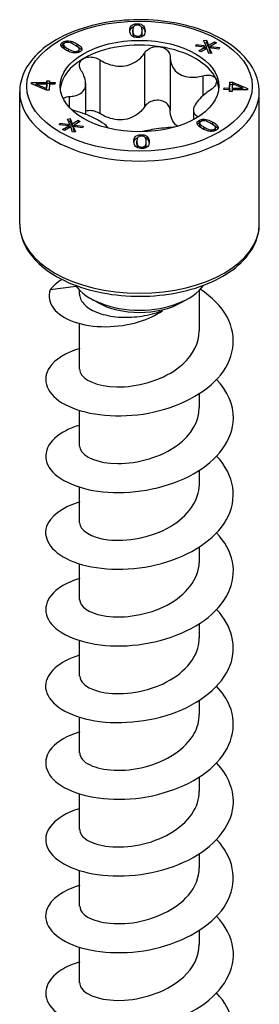
# Model space of a CAD drawing. Units: millimetres. Extents: x -62 to 135, y -849 to 0.
# Drawn here: x 125 to 135, y -562 to -520 of the extents above; entities that cross this region are included whole.
import ezdxf

# ---------------------------------------------------------------- set-up
doc = ezdxf.new("R2010")
doc.units = ezdxf.units.MM

# ---------------------------------------------------------------- blocks, each defined once
blk = doc.blocks.new('ESCRFTZ80X400-ISO')
at = {"layer": ''}
for p, q in [((-0.287, 165.577), (-0.287, 165.68)), ((-0.286, 165.659), (-0.286, 165.556)), ((-0.097, 165.957), (-0.097, 165.898)), ((0.112, 165.538), (0.112, 165.642)), ((0.239, 165.666), (0.239, 165.628)), ((-0.079, 165.367), (-0.079, 165.426)), ((2.726, 165.245), (2.853, 165.263)), ((2.833, 165.012), (2.726, 165.245)), ((2.853, 165.263), (2.931, 165.037)), ((2.853, 165.263), (2.853, 165.16)), ((-3.258, 165.177), (-3.258, 165.073)), ((-3.236, 164.966), (-3.236, 165.07)), ((-3.232, 164.947), (-3.232, 165.051)), ((-3.038, 164.887), (-3.038, 164.788)), ((-2.667, 165.101), (-2.667, 164.998)), ((-2.608, 164.728), (-2.608, 164.801)), ((-2.562, 164.764), (-2.562, 164.868)), ((2.396, 164.999), (2.427, 165.073)), ((2.788, 164.955), (2.396, 164.999)), ((2.427, 165.073), (2.427, 164.996)), ((2.427, 165.073), (2.833, 165.012)), ((2.521, 164.806), (2.788, 164.955)), ((2.611, 164.753), (2.521, 164.806)), ((2.869, 164.908), (2.611, 164.753)), ((2.771, 165.148), (2.853, 165.16)), ((2.788, 164.955), (2.788, 164.86)), ((2.788, 164.915), (2.833, 164.908)), ((2.833, 165.012), (2.833, 164.908)), ((2.853, 165.16), (2.931, 164.933)), ((2.948, 164.682), (2.869, 164.908)), ((2.931, 165.037), (3.189, 165.191)), ((2.931, 165.037), (2.931, 164.933)), ((2.931, 164.933), (3.01, 164.98)), ((3.372, 164.872), (2.968, 164.933)), ((2.968, 164.933), (2.968, 164.83)), ((2.968, 164.933), (3.075, 164.7)), ((2.968, 164.83), (3.03, 164.694)), ((3.279, 165.139), (3.01, 164.991)), ((3.01, 164.991), (3.01, 164.927)), ((3.01, 164.991), (3.404, 164.945)), ((3.189, 165.191), (3.189, 165.089)), ((3.189, 165.191), (3.279, 165.139)), ((3.404, 164.945), (3.372, 164.872)), ((-1.684, 164.415), (-1.684, 162.129)), ((0.219, 164.709), (0.219, 162.423)), ((1.306, 164.541), (1.306, 162.255)), ((3.075, 164.7), (2.948, 164.682)), ((2.699, 163.737), (2.699, 162.89)), ((-4.597, 163.402), (-4.595, 163.46)), ((-3.959, 163.131), (-4.597, 163.402)), ((-4.595, 163.46), (-4.595, 163.401)), ((-4.595, 163.46), (-3.948, 163.452)), ((-4.487, 163.355), (-4.401, 163.354)), ((-4.401, 163.387), (-3.956, 163.201)), ((-4.401, 163.319), (-4.401, 163.387)), ((-3.95, 163.381), (-4.401, 163.387)), ((-3.846, 163.13), (-3.959, 163.131)), ((-3.956, 163.201), (-3.95, 163.381)), ((-3.956, 163.131), (-3.956, 163.201)), ((-3.955, 163.131), (-3.95, 163.278)), ((-3.95, 163.381), (-3.95, 163.278)), ((-3.95, 163.349), (-3.948, 163.349)), ((-3.948, 163.452), (-3.945, 163.53)), ((-3.948, 163.452), (-3.948, 163.349)), ((-3.948, 163.349), (-3.945, 163.426)), ((-3.945, 163.53), (-3.832, 163.529)), ((-3.945, 163.53), (-3.945, 163.426)), ((-3.945, 163.426), (-3.835, 163.425)), ((-3.837, 163.38), (-3.846, 163.13)), ((-3.598, 163.377), (-3.837, 163.38)), ((-3.832, 163.529), (-3.835, 163.451)), ((-3.835, 163.451), (-3.835, 163.38)), ((-3.835, 163.451), (-3.596, 163.448)), ((-3.596, 163.448), (-3.598, 163.377)), ((-2.295, 163.406), (-2.295, 162.097)), ((3.596, 163.15), (3.598, 163.221)), ((3.835, 163.147), (3.596, 163.15)), ((3.598, 163.15), (3.598, 163.221)), ((3.598, 163.221), (3.837, 163.218)), ((3.832, 163.069), (3.835, 163.147)), ((3.835, 163.147), (3.835, 163.069)), ((3.837, 163.218), (3.846, 163.468)), ((3.837, 163.114), (3.846, 163.365)), ((3.837, 163.218), (3.837, 163.114)), ((3.846, 163.468), (3.846, 163.365)), ((3.846, 163.468), (3.959, 163.467)), ((3.846, 163.365), (3.955, 163.363)), ((3.948, 163.146), (3.945, 163.068)), ((4.595, 163.138), (3.948, 163.146)), ((3.956, 163.398), (3.95, 163.217)), ((3.95, 163.217), (3.95, 163.146)), ((3.95, 163.217), (4.401, 163.211)), ((4.401, 163.211), (3.956, 163.398)), ((3.959, 163.467), (3.959, 163.397)), ((3.959, 163.467), (4.597, 163.196)), ((4.401, 163.141), (4.401, 163.211)), ((4.401, 163.176), (4.487, 163.14)), ((4.597, 163.196), (4.595, 163.138)), ((-5.1, 157.42), (-5.1, 163.054)), ((-2.99, 162.857), (-2.99, 162.395)), ((3.945, 163.068), (3.832, 163.069)), ((3.835, 163.114), (3.837, 163.114)), ((5.1, 157.42), (5.1, 163.054)), ((-3.072, 161.898), (-2.945, 161.916)), ((-2.966, 161.664), (-3.072, 161.898)), ((-2.945, 161.916), (-2.867, 161.689)), ((-2.945, 161.916), (-2.945, 161.812)), ((2.295, 162.264), (2.295, 161.87)), ((2.48, 162.01), (2.48, 161.977)), ((2.77, 161.889), (2.77, 161.821)), ((-3.402, 161.652), (-3.371, 161.725)), ((-3.01, 161.607), (-3.402, 161.652)), ((-3.371, 161.725), (-3.371, 161.648)), ((-3.371, 161.725), (-2.966, 161.664)), ((-3.278, 161.458), (-3.01, 161.607)), ((-3.187, 161.406), (-3.278, 161.458)), ((-2.929, 161.561), (-3.187, 161.406)), ((-3.028, 161.8), (-2.945, 161.812)), ((-3.01, 161.607), (-3.01, 161.512)), ((-3.01, 161.567), (-2.966, 161.561)), ((-2.966, 161.664), (-2.966, 161.561)), ((-2.945, 161.812), (-2.867, 161.585)), ((-2.85, 161.334), (-2.929, 161.561)), ((-2.867, 161.689), (-2.61, 161.844)), ((-2.867, 161.689), (-2.867, 161.585)), ((-2.867, 161.585), (-2.788, 161.633)), ((-2.427, 161.524), (-2.83, 161.586)), ((-2.83, 161.586), (-2.83, 161.482)), ((-2.83, 161.586), (-2.724, 161.352)), ((-2.83, 161.482), (-2.768, 161.346)), ((-2.519, 161.791), (-2.788, 161.643)), ((-2.788, 161.643), (-2.788, 161.579)), ((-2.788, 161.643), (-2.394, 161.597)), ((-2.61, 161.844), (-2.61, 161.742)), ((-2.61, 161.844), (-2.519, 161.791)), ((-2.394, 161.597), (-2.427, 161.524)), ((2.537, 161.838), (2.537, 161.734)), ((2.562, 161.626), (2.562, 161.73)), ((2.757, 161.449), (2.757, 161.549)), ((3.128, 161.659), (3.128, 161.763)), ((3.188, 161.39), (3.188, 161.463)), ((3.236, 161.425), (3.236, 161.528)), ((-2.724, 161.352), (-2.85, 161.334)), ((0.077, 161.231), (0.077, 161.173)), ((0.306, 161.174), (0.306, 161.07)), ((-0.112, 160.853), (-0.112, 160.957)), ((-0.112, 160.83), (-0.112, 160.934)), ((0.097, 160.642), (0.097, 160.7)), ((0.23, 160.659), (0.23, 160.743)), ((0.287, 160.814), (0.287, 160.918)), ((0.413, 160.903), (0.413, 160.94)), ((-2.69, 154.762), (-3.804, 154.623)), ((-2.55, 154.444), (-2.55, 154.604)), ((2.55, 152.871), (2.55, 154.604)), ((-1.803, 154.093), (-2.086, 154.256)), ((1.803, 154.093), (2.086, 154.256)), ((-2.55, 151.238), (-2.55, 153.185)), ((2.55, 149.605), (2.55, 150.203)), ((-2.55, 147.972), (-2.55, 149.485)), ((2.55, 146.339), (2.55, 146.937)), ((-2.55, 144.706), (-2.55, 146.219)), ((2.55, 143.073), (2.55, 143.671)), ((-2.55, 141.44), (-2.55, 142.953)), ((2.55, 139.807), (2.55, 140.405)), ((-2.55, 138.174), (-2.55, 139.687)), ((2.55, 136.541), (2.55, 137.139)), ((-2.55, 134.908), (-2.55, 136.421)), ((2.55, 133.275), (2.55, 133.873)), ((-2.55, 131.642), (-2.55, 133.155)), ((2.55, 130.009), (2.55, 130.607)), ((-2.55, 128.376), (-2.55, 129.889)), ((2.55, 126.743), (2.55, 127.341)), ((-2.55, 125.11), (-2.55, 126.623))]:
    blk.add_line(p, q, dxfattribs=at)
for major_axis in [(4.8, 0), (-3.375, 0)]:
    blk.add_ellipse((0, 163.299), major_axis=major_axis, ratio=0.57735, dxfattribs=at)
for centre, major_axis, start_param, end_param in [((0, 163.095), (-3.375, 0), 4.45059, 5.497787), ((0, 163.095), (3.375, 0), 0.261799, 1.308997), ((0, 163.095), (-3.375, 0), 5.497787, 6.230783), ((0, 163.095), (3.375, 0), 0.052402, 0.261799), ((0, 163.054), (-5.1, 0), 0, 3.141593), ((0, 157.42), (5.1, 0), 3.141593, 6.283185), ((0, 155.461), (-2.95, 0), 0.385357, 2.756235), ((0, 155.134), (2.55, 0), 3.926991, 5.497787)]:
    blk.add_ellipse(centre, major_axis=major_axis, ratio=0.57735, start_param=start_param, end_param=end_param, dxfattribs=at)
for points, degree, knots in [([(5.1, 163.054), (5.1, 163.369), (5.02, 163.683), (4.711, 164.287), (4.474, 164.575), (3.857, 165.103), (3.469, 165.34), (2.587, 165.728), (2.093, 165.878), (1.054, 166.078), (0.509, 166.128), (-0.578, 166.123), (-1.12, 166.069), (-2.152, 165.862), (-2.64, 165.709), (-3.517, 165.314), (-3.904, 165.072), (-4.531, 164.517), (-4.772, 164.204), (-5.039, 163.606), (-5.1, 163.33), (-5.1, 163.054)], 3, [0.785398, 0.785398, 0.785398, 0.785398, 1.072703, 1.072703, 1.378277, 1.378277, 1.705018, 1.705018, 2.03493, 2.03493, 2.363223, 2.363223, 2.690783, 2.690783, 3.019135, 3.019135, 3.349083, 3.349083, 3.675304, 3.675304, 3.926991, 3.926991, 3.926991, 3.926991]), ([(-0.413, 165.658), (-0.416, 165.752), (-0.395, 165.801), (-0.365, 165.854), (-0.343, 165.879), (-0.28, 165.923), (-0.248, 165.933), (-0.212, 165.944), (-0.191, 165.949), (-0.146, 165.955), (-0.121, 165.956), (-0.097, 165.957)], 3, [0, 0, 0, 0, 0.0486349, 0.0486349, 0.0979546, 0.0979546, 0.1476747, 0.1476747, 0.2057723, 0.2057723, 0.2689463, 0.2689463, 0.2689463, 0.2689463]), ([(-0.306, 165.424), (-0.332, 165.443), (-0.352, 165.465), (-0.399, 165.537), (-0.411, 165.598), (-0.413, 165.658)], 3, [0, 0, 0, 0, 0.01249309, 0.01249309, 0.04026621, 0.04026621, 0.04026621, 0.04026621]), ([(-0.411, 165.623), (-0.404, 165.68), (-0.348, 165.783), (-0.266, 165.823), (-0.254, 165.827)], 2, [0.362875, 0.362875, 0.362875, 1, 2, 2.159448, 2.159448, 2.159448]), ([(-0.23, 165.855), (-0.244, 165.843), (-0.254, 165.828), (-0.283, 165.772), (-0.289, 165.717), (-0.286, 165.659)], 3, [0, 0, 0, 0, 0.00777595, 0.00777595, 0.03021266, 0.03021266, 0.03021266, 0.03021266]), ([(-0.286, 165.659), (-0.285, 165.61), (-0.278, 165.557), (-0.244, 165.488), (-0.228, 165.475), (-0.199, 165.454), (-0.18, 165.444), (-0.145, 165.433), (-0.133, 165.43), (-0.106, 165.426), (-0.092, 165.425), (-0.079, 165.426)], 3, [0, 0, 0, 0, 0.02586124, 0.02586124, 0.04372893, 0.04372893, 0.06687089, 0.06687089, 0.07897779, 0.07897779, 0.09127803, 0.09127803, 0.09127803, 0.09127803]), ([(-0.097, 165.898), (-0.118, 165.898), (-0.14, 165.895), (-0.174, 165.887), (-0.186, 165.882), (-0.21, 165.87), (-0.221, 165.863), (-0.23, 165.855)], 3, [0, 0, 0, 0, 0.00654671, 0.00654671, 0.01113834, 0.01113834, 0.01604335, 0.01604335, 0.01604335, 0.01604335]), ([(-0.097, 165.957), (-0.057, 165.957), (-0.017, 165.954), (0.052, 165.939), (0.081, 165.928), (0.121, 165.906), (0.145, 165.891), (0.187, 165.845), (0.206, 165.818), (0.232, 165.748), (0.237, 165.704), (0.239, 165.666)], 3, [0, 0, 0, 0, 0.01212114, 0.01212114, 0.02218008, 0.02218008, 0.02871069, 0.02871069, 0.03371073, 0.03371073, 0.03969717, 0.03969717, 0.03969717, 0.03969717]), ([(0.112, 165.664), (0.11, 165.714), (0.103, 165.767), (0.07, 165.835), (0.054, 165.849), (0.025, 165.87), (0.006, 165.88), (-0.029, 165.891), (-0.042, 165.894), (-0.069, 165.897), (-0.083, 165.898), (-0.097, 165.898)], 3, [0, 0, 0, 0, 0.02586124, 0.02586124, 0.04373194, 0.04373194, 0.06699117, 0.06699117, 0.07930834, 0.07930834, 0.09184942, 0.09184942, 0.09184942, 0.09184942]), ([(-0.079, 165.426), (-0.058, 165.426), (-0.038, 165.428), (0, 165.438), (0.016, 165.445), (0.046, 165.461), (0.063, 165.472), (0.091, 165.51), (0.099, 165.533), (0.112, 165.59), (0.113, 165.629), (0.112, 165.664)], 3, [0, 0, 0, 0, 0.00619838, 0.00619838, 0.01233157, 0.01233157, 0.0186619, 0.0186619, 0.02453289, 0.02453289, 0.03378139, 0.03378139, 0.03378139, 0.03378139]), ([(0.239, 165.666), (0.242, 165.574), (0.221, 165.524), (0.191, 165.47), (0.169, 165.445), (0.106, 165.401), (0.074, 165.39), (0.037, 165.38), (0.016, 165.375), (-0.029, 165.369), (-0.053, 165.368), (-0.077, 165.367)], 3, [0, 0, 0, 0, 0.0478222, 0.0478222, 0.0948861, 0.0948861, 0.1430576, 0.1430576, 0.1996909, 0.1996909, 0.2610063, 0.2610063, 0.2610063, 0.2610063]), ([(0.072, 165.826), (0.116, 165.81), (0.187, 165.748), (0.23, 165.659), (0.236, 165.597)], 2, [1.235191, 1.235191, 1.235191, 2, 3, 3.782886, 3.782886, 3.782886]), ([(-3.258, 165.177), (-3.23, 165.193), (-3.197, 165.207), (-3.129, 165.224), (-3.096, 165.228), (-3.041, 165.228), (-3.005, 165.227), (-2.919, 165.21), (-2.873, 165.198), (-2.771, 165.159), (-2.714, 165.128), (-2.667, 165.101)], 3, [0, 0, 0, 0, 0.01212114, 0.01212114, 0.02218008, 0.02218008, 0.02871069, 0.02871069, 0.03371073, 0.03371073, 0.03969717, 0.03969717, 0.03969717, 0.03969717]), ([(-0.077, 165.367), (-0.118, 165.367), (-0.159, 165.37), (-0.219, 165.384), (-0.238, 165.39), (-0.275, 165.405), (-0.291, 165.414), (-0.306, 165.424)], 3, [0, 0, 0, 0, 0.01248605, 0.01248605, 0.01915763, 0.01915763, 0.02599675, 0.02599675, 0.02599675, 0.02599675]), ([(-3.128, 164.835), (-3.243, 164.901), (-3.286, 164.945), (-3.328, 164.996), (-3.343, 165.023), (-3.349, 165.08), (-3.34, 165.1), (-3.326, 165.122), (-3.316, 165.134), (-3.291, 165.156), (-3.275, 165.167), (-3.258, 165.177)], 3, [0, 0, 0, 0, 0.0486349, 0.0486349, 0.0979546, 0.0979546, 0.1476747, 0.1476747, 0.2057723, 0.2057723, 0.2689463, 0.2689463, 0.2689463, 0.2689463]), ([(-3.188, 165.135), (-3.203, 165.126), (-3.216, 165.116), (-3.23, 165.096), (-3.233, 165.088), (-3.236, 165.069), (-3.235, 165.06), (-3.232, 165.051)], 3, [0, 0, 0, 0, 0.00654671, 0.00654671, 0.01113834, 0.01113834, 0.01604335, 0.01604335, 0.01604335, 0.01604335]), ([(-3.232, 165.051), (-3.228, 165.036), (-3.217, 165.021), (-3.171, 164.97), (-3.109, 164.928), (-3.038, 164.887)], 3, [0, 0, 0, 0, 0.00777595, 0.00777595, 0.03021266, 0.03021266, 0.03021266, 0.03021266]), ([(-2.757, 165.05), (-2.818, 165.085), (-2.886, 165.12), (-2.993, 165.156), (-3.02, 165.16), (-3.066, 165.163), (-3.092, 165.163), (-3.13, 165.157), (-3.143, 165.154), (-3.167, 165.146), (-3.178, 165.141), (-3.188, 165.135)], 3, [0, 0, 0, 0, 0.02586124, 0.02586124, 0.04373194, 0.04373194, 0.06699117, 0.06699117, 0.07930834, 0.07930834, 0.09184942, 0.09184942, 0.09184942, 0.09184942]), ([(-2.77, 164.71), (-2.811, 164.712), (-2.852, 164.72), (-2.972, 164.754), (-3.054, 164.793), (-3.128, 164.835)], 3, [0, 0, 0, 0, 0.01249309, 0.01249309, 0.04026621, 0.04026621, 0.04026621, 0.04026621]), ([(-3.038, 164.887), (-2.978, 164.852), (-2.909, 164.816), (-2.802, 164.78), (-2.775, 164.777), (-2.729, 164.774), (-2.703, 164.774), (-2.665, 164.78), (-2.652, 164.783), (-2.628, 164.791), (-2.618, 164.796), (-2.608, 164.801)], 3, [0, 0, 0, 0, 0.02586124, 0.02586124, 0.04372893, 0.04372893, 0.06687089, 0.06687089, 0.07897779, 0.07897779, 0.09127803, 0.09127803, 0.09127803, 0.09127803]), ([(-2.608, 164.801), (-2.593, 164.81), (-2.582, 164.819), (-2.566, 164.841), (-2.562, 164.853), (-2.561, 164.877), (-2.562, 164.892), (-2.587, 164.93), (-2.608, 164.95), (-2.667, 164.996), (-2.714, 165.025), (-2.757, 165.05)], 3, [0, 0, 0, 0, 0.00619838, 0.00619838, 0.01233157, 0.01233157, 0.0186619, 0.0186619, 0.02453289, 0.02453289, 0.03378139, 0.03378139, 0.03378139, 0.03378139]), ([(-2.667, 165.101), (-2.554, 165.036), (-2.51, 164.992), (-2.467, 164.941), (-2.453, 164.914), (-2.446, 164.858), (-2.456, 164.837), (-2.469, 164.815), (-2.479, 164.803), (-2.504, 164.781), (-2.52, 164.77), (-2.537, 164.76)], 3, [0, 0, 0, 0, 0.0478222, 0.0478222, 0.0948861, 0.0948861, 0.1430576, 0.1430576, 0.1996909, 0.1996909, 0.2610063, 0.2610063, 0.2610063, 0.2610063]), ([(-2.667, 164.998), (-2.543, 164.926), (-2.473, 164.846), (-2.463, 164.825)], 2, [0, 0, 0, 1, 1.358303, 1.358303, 1.358303]), ([(0.219, 164.709), (0.26, 164.771), (0.316, 164.827), (0.446, 164.914), (0.528, 164.95), (0.701, 164.987), (0.792, 164.99), (0.874, 164.977)], 3, [0.02822296, 0.02822296, 0.02822296, 0.02822296, 0.05259324, 0.05259324, 0.07796832, 0.07796832, 0.10334341, 0.10334341, 0.10334341, 0.10334341]), ([(0.874, 164.977), (0.955, 164.965), (1.036, 164.936), (1.169, 164.85), (1.222, 164.794), (1.287, 164.677), (1.305, 164.61), (1.306, 164.541)], 3, [0.10334341, 0.10334341, 0.10334341, 0.10334341, 0.12871849, 0.12871849, 0.15409357, 0.15409357, 0.17846385, 0.17846385, 0.17846385, 0.17846385]), ([(-2.537, 164.76), (-2.566, 164.743), (-2.6, 164.729), (-2.659, 164.715), (-2.68, 164.712), (-2.725, 164.708), (-2.747, 164.708), (-2.77, 164.71)], 3, [0, 0, 0, 0, 0.01248605, 0.01248605, 0.01915763, 0.01915763, 0.02599675, 0.02599675, 0.02599675, 0.02599675]), ([(-2.48, 163.955), (-2.52, 164.018), (-2.546, 164.084), (-2.563, 164.209), (-2.554, 164.274), (-2.495, 164.389), (-2.446, 164.438), (-2.386, 164.473)], 3, [0.02822296, 0.02822296, 0.02822296, 0.02822296, 0.05259324, 0.05259324, 0.07796832, 0.07796832, 0.10334341, 0.10334341, 0.10334341, 0.10334341]), ([(-2.386, 164.473), (-2.327, 164.507), (-2.25, 164.531), (-2.084, 164.545), (-1.995, 164.536), (-1.835, 164.494), (-1.755, 164.46), (-1.684, 164.415)], 3, [0.10334341, 0.10334341, 0.10334341, 0.10334341, 0.12871849, 0.12871849, 0.15409357, 0.15409357, 0.17846385, 0.17846385, 0.17846385, 0.17846385]), ([(-1.684, 164.415), (-1.602, 164.362), (-1.516, 164.317), (-1.311, 164.229), (-1.174, 164.187), (-0.896, 164.145), (-0.754, 164.145), (-0.501, 164.185), (-0.37, 164.226), (-0.133, 164.348), (-0.028, 164.427), (0.116, 164.57), (0.171, 164.637), (0.219, 164.709)], 3, [0.0579032, 0.0579032, 0.0579032, 0.0579032, 0.0857843, 0.0857843, 0.1251708, 0.1251708, 0.1645574, 0.1645574, 0.2039439, 0.2039439, 0.2433305, 0.2433305, 0.2712116, 0.2712116, 0.2712116, 0.2712116]), ([(1.306, 164.541), (1.306, 164.461), (1.316, 164.384), (1.359, 164.213), (1.405, 164.11), (1.536, 163.931), (1.622, 163.856), (1.808, 163.749), (1.921, 163.709), (2.167, 163.67), (2.299, 163.67), (2.511, 163.694), (2.604, 163.712), (2.699, 163.737)], 3, [0.0579032, 0.0579032, 0.0579032, 0.0579032, 0.0857843, 0.0857843, 0.1251708, 0.1251708, 0.1645574, 0.1645574, 0.2039439, 0.2039439, 0.2433305, 0.2433305, 0.2712116, 0.2712116, 0.2712116, 0.2712116]), ([(-2.99, 162.857), (-2.908, 162.859), (-2.832, 162.867), (-2.671, 162.901), (-2.579, 162.935), (-2.432, 163.036), (-2.376, 163.102), (-2.308, 163.248), (-2.291, 163.339), (-2.3, 163.537), (-2.327, 163.643), (-2.395, 163.81), (-2.433, 163.883), (-2.48, 163.955)], 3, [0.0579032, 0.0579032, 0.0579032, 0.0579032, 0.0857843, 0.0857843, 0.1251708, 0.1251708, 0.1645574, 0.1645574, 0.2039439, 0.2039439, 0.2433305, 0.2433305, 0.2712116, 0.2712116, 0.2712116, 0.2712116]), ([(2.699, 163.737), (2.78, 163.758), (2.862, 163.768), (3.009, 163.762), (3.082, 163.746), (3.196, 163.688), (3.238, 163.646), (3.26, 163.599)], 3, [0.02822296, 0.02822296, 0.02822296, 0.02822296, 0.05259324, 0.05259324, 0.07796832, 0.07796832, 0.10334341, 0.10334341, 0.10334341, 0.10334341]), ([(3.26, 163.599), (3.282, 163.552), (3.286, 163.495), (3.253, 163.376), (3.217, 163.315), (3.122, 163.207), (3.06, 163.154), (2.99, 163.109)], 3, [0.10334341, 0.10334341, 0.10334341, 0.10334341, 0.12871849, 0.12871849, 0.15409357, 0.15409357, 0.17846385, 0.17846385, 0.17846385, 0.17846385]), ([(-3.246, 162.765), (-3.226, 162.788), (-3.2, 162.807), (-3.122, 162.842), (-3.06, 162.855), (-2.99, 162.857)], 3, [0.13753652, 0.13753652, 0.13753652, 0.13753652, 0.15409357, 0.15409357, 0.17846385, 0.17846385, 0.17846385, 0.17846385]), ([(0.874, 162.691), (0.792, 162.704), (0.701, 162.701), (0.528, 162.663), (0.446, 162.628), (0.316, 162.541), (0.26, 162.485), (0.219, 162.423)], 3, [0.25980601, 0.25980601, 0.25980601, 0.25980601, 0.28518109, 0.28518109, 0.31055617, 0.31055617, 0.33492646, 0.33492646, 0.33492646, 0.33492646]), ([(2.99, 163.109), (2.908, 163.057), (2.832, 163.001), (2.671, 162.869), (2.579, 162.782), (2.432, 162.609), (2.376, 162.524), (2.308, 162.377), (2.291, 162.305), (2.3, 162.181), (2.327, 162.128), (2.395, 162.059), (2.433, 162.033), (2.48, 162.01)], 3, [0.0579032, 0.0579032, 0.0579032, 0.0579032, 0.0857843, 0.0857843, 0.1251708, 0.1251708, 0.1645574, 0.1645574, 0.2039439, 0.2039439, 0.2433305, 0.2433305, 0.2712116, 0.2712116, 0.2712116, 0.2712116]), ([(0.219, 162.423), (0.171, 162.351), (0.116, 162.283), (-0.028, 162.141), (-0.133, 162.061), (-0.37, 161.94), (-0.501, 161.898), (-0.754, 161.859), (-0.896, 161.859), (-1.174, 161.9), (-1.311, 161.942), (-1.516, 162.031), (-1.602, 162.076), (-1.684, 162.129)], 3, [0.6014194, 0.6014194, 0.6014194, 0.6014194, 0.6293005, 0.6293005, 0.668687, 0.668687, 0.7080736, 0.7080736, 0.7474601, 0.7474601, 0.7868467, 0.7868467, 0.8147277, 0.8147277, 0.8147277, 0.8147277]), ([(1.306, 162.255), (1.305, 162.323), (1.287, 162.39), (1.222, 162.508), (1.169, 162.564), (1.036, 162.649), (0.955, 162.678), (0.874, 162.691)], 3, [0.18468556, 0.18468556, 0.18468556, 0.18468556, 0.20905584, 0.20905584, 0.23443093, 0.23443093, 0.25980601, 0.25980601, 0.25980601, 0.25980601]), ([(-1.33, 161.508), (-1.331, 161.51), (-1.332, 161.513), (-1.359, 161.558), (-1.405, 161.607), (-1.536, 161.713), (-1.622, 161.769), (-1.808, 161.876), (-1.921, 161.935), (-2.167, 162.048), (-2.299, 162.101), (-2.511, 162.175), (-2.604, 162.204), (-2.699, 162.229)], 3, [0.0836983, 0.0836983, 0.0836983, 0.0836983, 0.0857843, 0.0857843, 0.1251708, 0.1251708, 0.1645574, 0.1645574, 0.2039439, 0.2039439, 0.2433305, 0.2433305, 0.2712116, 0.2712116, 0.2712116, 0.2712116]), ([(-1.684, 162.129), (-1.755, 162.174), (-1.835, 162.208), (-1.995, 162.25), (-2.084, 162.259), (-2.212, 162.248), (-2.255, 162.239), (-2.295, 162.227)], 3, [0.18468556, 0.18468556, 0.18468556, 0.18468556, 0.20905584, 0.20905584, 0.23443093, 0.23443093, 0.24817607, 0.24817607, 0.24817607, 0.24817607]), ([(1.612, 161.587), (1.559, 161.63), (1.511, 161.679), (1.405, 161.824), (1.359, 161.927), (1.316, 162.098), (1.306, 162.175), (1.306, 162.255)], 3, [0.72318537, 0.72318537, 0.72318537, 0.72318537, 0.74746013, 0.74746013, 0.78684668, 0.78684668, 0.81472774, 0.81472774, 0.81472774, 0.81472774]), ([(2.537, 161.838), (2.566, 161.855), (2.6, 161.869), (2.659, 161.883), (2.68, 161.887), (2.725, 161.89), (2.747, 161.89), (2.77, 161.889)], 3, [0, 0, 0, 0, 0.01248605, 0.01248605, 0.01915763, 0.01915763, 0.02599675, 0.02599675, 0.02599675, 0.02599675]), ([(2.77, 161.889), (2.811, 161.886), (2.852, 161.878), (2.972, 161.844), (3.054, 161.806), (3.128, 161.763)], 3, [0, 0, 0, 0, 0.01249309, 0.01249309, 0.04026621, 0.04026621, 0.04026621, 0.04026621]), ([(1.487, 161.55), (1.468, 161.549), (1.45, 161.548), (1.311, 161.542), (1.174, 161.531), (0.896, 161.499), (0.754, 161.48), (0.501, 161.441), (0.37, 161.418), (0.184, 161.38), (0.121, 161.366), (0.063, 161.351)], 3, [0.079757, 0.079757, 0.079757, 0.079757, 0.0857843, 0.0857843, 0.1251708, 0.1251708, 0.1645574, 0.1645574, 0.2039439, 0.2039439, 0.2264039, 0.2264039, 0.2264039, 0.2264039]), ([(2.667, 161.497), (2.554, 161.562), (2.51, 161.606), (2.467, 161.657), (2.453, 161.684), (2.446, 161.741), (2.456, 161.761), (2.469, 161.784), (2.479, 161.795), (2.504, 161.817), (2.52, 161.828), (2.537, 161.838)], 3, [0, 0, 0, 0, 0.0478222, 0.0478222, 0.0948861, 0.0948861, 0.1430576, 0.1430576, 0.1996909, 0.1996909, 0.2610063, 0.2610063, 0.2610063, 0.2610063]), ([(2.608, 161.797), (2.593, 161.788), (2.582, 161.779), (2.566, 161.757), (2.562, 161.745), (2.561, 161.721), (2.562, 161.706), (2.587, 161.668), (2.608, 161.649), (2.667, 161.602), (2.714, 161.573), (2.757, 161.549)], 3, [0, 0, 0, 0, 0.00619838, 0.00619838, 0.01233157, 0.01233157, 0.0186619, 0.0186619, 0.02453289, 0.02453289, 0.03378139, 0.03378139, 0.03378139, 0.03378139]), ([(2.562, 161.626), (2.562, 161.615), (2.58, 161.554), (2.707, 161.475)], 2, [0.777385, 0.777385, 0.777385, 1, 1.847647, 1.847647, 1.847647]), ([(3.038, 161.711), (2.978, 161.747), (2.909, 161.782), (2.802, 161.818), (2.775, 161.821), (2.729, 161.825), (2.703, 161.824), (2.665, 161.818), (2.652, 161.815), (2.628, 161.807), (2.618, 161.803), (2.608, 161.797)], 3, [0, 0, 0, 0, 0.02586124, 0.02586124, 0.04372893, 0.04372893, 0.06687089, 0.06687089, 0.07897779, 0.07897779, 0.09127803, 0.09127803, 0.09127803, 0.09127803]), ([(3.258, 161.421), (3.23, 161.405), (3.197, 161.391), (3.129, 161.375), (3.096, 161.371), (3.041, 161.37), (3.005, 161.372), (2.919, 161.388), (2.873, 161.4), (2.771, 161.44), (2.714, 161.47), (2.667, 161.497)], 3, [0, 0, 0, 0, 0.01212114, 0.01212114, 0.02218008, 0.02218008, 0.02871069, 0.02871069, 0.03371073, 0.03371073, 0.03969717, 0.03969717, 0.03969717, 0.03969717]), ([(2.757, 161.549), (2.818, 161.513), (2.886, 161.478), (2.993, 161.442), (3.02, 161.439), (3.066, 161.435), (3.092, 161.436), (3.13, 161.442), (3.143, 161.445), (3.167, 161.453), (3.178, 161.458), (3.188, 161.463)], 3, [0, 0, 0, 0, 0.02586124, 0.02586124, 0.04373194, 0.04373194, 0.06699117, 0.06699117, 0.07930834, 0.07930834, 0.09184942, 0.09184942, 0.09184942, 0.09184942]), ([(3.232, 161.548), (3.228, 161.562), (3.217, 161.577), (3.171, 161.629), (3.109, 161.67), (3.038, 161.711)], 3, [0, 0, 0, 0, 0.00777595, 0.00777595, 0.03021266, 0.03021266, 0.03021266, 0.03021266]), ([(3.128, 161.763), (3.243, 161.697), (3.286, 161.653), (3.328, 161.602), (3.343, 161.575), (3.349, 161.519), (3.34, 161.498), (3.326, 161.476), (3.316, 161.464), (3.291, 161.442), (3.275, 161.431), (3.258, 161.421)], 3, [0, 0, 0, 0, 0.0486349, 0.0486349, 0.0979546, 0.0979546, 0.1476747, 0.1476747, 0.2057723, 0.2057723, 0.2689463, 0.2689463, 0.2689463, 0.2689463]), ([(3.128, 161.659), (3.253, 161.587), (3.322, 161.507), (3.333, 161.486)], 2, [0, 0, 0, 1, 1.355383, 1.355383, 1.355383]), ([(3.188, 161.463), (3.203, 161.472), (3.216, 161.482), (3.23, 161.502), (3.233, 161.511), (3.236, 161.529), (3.235, 161.538), (3.232, 161.548)], 3, [0, 0, 0, 0, 0.00654671, 0.00654671, 0.01113834, 0.01113834, 0.01604335, 0.01604335, 0.01604335, 0.01604335]), ([(-0.239, 160.933), (-0.242, 161.025), (-0.221, 161.074), (-0.191, 161.128), (-0.169, 161.153), (-0.106, 161.197), (-0.074, 161.208), (-0.037, 161.219), (-0.016, 161.223), (0.029, 161.229), (0.053, 161.231), (0.077, 161.231)], 3, [0, 0, 0, 0, 0.0478222, 0.0478222, 0.0948861, 0.0948861, 0.1430576, 0.1430576, 0.1996909, 0.1996909, 0.2610063, 0.2610063, 0.2610063, 0.2610063]), ([(-0.236, 160.897), (-0.23, 160.953), (-0.174, 161.056), (-0.093, 161.096), (-0.081, 161.101)], 2, [0.359761, 0.359761, 0.359761, 1, 2, 2.148815, 2.148815, 2.148815]), ([(0.079, 161.173), (0.058, 161.172), (0.038, 161.17), (0, 161.161), (-0.016, 161.154), (-0.046, 161.137), (-0.063, 161.126), (-0.091, 161.088), (-0.099, 161.066), (-0.112, 161.009), (-0.113, 160.969), (-0.112, 160.934)], 3, [0, 0, 0, 0, 0.00619838, 0.00619838, 0.01233157, 0.01233157, 0.0186619, 0.0186619, 0.02453289, 0.02453289, 0.03378139, 0.03378139, 0.03378139, 0.03378139]), ([(0.077, 161.231), (0.118, 161.231), (0.159, 161.228), (0.219, 161.215), (0.238, 161.209), (0.275, 161.193), (0.291, 161.184), (0.306, 161.174)], 3, [0, 0, 0, 0, 0.01248605, 0.01248605, 0.01915763, 0.01915763, 0.02599675, 0.02599675, 0.02599675, 0.02599675]), ([(0.286, 160.939), (0.285, 160.989), (0.278, 161.042), (0.244, 161.11), (0.228, 161.124), (0.199, 161.144), (0.18, 161.155), (0.145, 161.166), (0.133, 161.168), (0.106, 161.172), (0.092, 161.173), (0.079, 161.173)], 3, [0, 0, 0, 0, 0.02586124, 0.02586124, 0.04372893, 0.04372893, 0.06687089, 0.06687089, 0.07897779, 0.07897779, 0.09127803, 0.09127803, 0.09127803, 0.09127803]), ([(0.306, 161.174), (0.332, 161.155), (0.352, 161.134), (0.399, 161.061), (0.411, 161.001), (0.413, 160.94)], 3, [0, 0, 0, 0, 0.01249309, 0.01249309, 0.04026621, 0.04026621, 0.04026621, 0.04026621]), ([(0.097, 160.642), (0.057, 160.641), (0.017, 160.644), (-0.052, 160.66), (-0.081, 160.67), (-0.121, 160.692), (-0.145, 160.707), (-0.187, 160.754), (-0.206, 160.781), (-0.232, 160.85), (-0.237, 160.894), (-0.239, 160.933)], 3, [0, 0, 0, 0, 0.01212114, 0.01212114, 0.02218008, 0.02218008, 0.02871069, 0.02871069, 0.03371073, 0.03371073, 0.03969717, 0.03969717, 0.03969717, 0.03969717]), ([(-0.112, 160.934), (-0.11, 160.884), (-0.103, 160.831), (-0.07, 160.763), (-0.054, 160.749), (-0.025, 160.729), (-0.006, 160.718), (0.029, 160.707), (0.042, 160.705), (0.069, 160.701), (0.083, 160.7), (0.097, 160.7)], 3, [0, 0, 0, 0, 0.02586124, 0.02586124, 0.04373194, 0.04373194, 0.06699117, 0.06699117, 0.07930834, 0.07930834, 0.09184942, 0.09184942, 0.09184942, 0.09184942]), ([(0.413, 160.94), (0.416, 160.847), (0.395, 160.797), (0.365, 160.744), (0.343, 160.719), (0.28, 160.676), (0.248, 160.665), (0.212, 160.654), (0.191, 160.65), (0.146, 160.643), (0.121, 160.642), (0.097, 160.642)], 3, [0, 0, 0, 0, 0.0486349, 0.0486349, 0.0979546, 0.0979546, 0.1476747, 0.1476747, 0.2057723, 0.2057723, 0.2689463, 0.2689463, 0.2689463, 0.2689463]), ([(0.097, 160.7), (0.118, 160.7), (0.14, 160.703), (0.174, 160.711), (0.186, 160.716), (0.21, 160.728), (0.221, 160.735), (0.23, 160.743)], 3, [0, 0, 0, 0, 0.00654671, 0.00654671, 0.01113834, 0.01113834, 0.01604335, 0.01604335, 0.01604335, 0.01604335]), ([(0.23, 160.743), (0.244, 160.756), (0.254, 160.77), (0.283, 160.826), (0.289, 160.881), (0.286, 160.939)], 3, [0, 0, 0, 0, 0.00777595, 0.00777595, 0.03021266, 0.03021266, 0.03021266, 0.03021266]), ([(-5.1, 157.42), (-5.1, 157.105), (-5.02, 156.791), (-4.711, 156.187), (-4.474, 155.899), (-3.857, 155.371), (-3.469, 155.135), (-2.587, 154.747), (-2.093, 154.596), (-1.054, 154.397), (-0.509, 154.347), (0.578, 154.351), (1.12, 154.405), (2.152, 154.612), (2.64, 154.765), (3.517, 155.161), (3.904, 155.403), (4.531, 155.958), (4.772, 156.27), (5.039, 156.869), (5.1, 157.144), (5.1, 157.42)], 3, [3.926991, 3.926991, 3.926991, 3.926991, 4.214296, 4.214296, 4.51987, 4.51987, 4.846611, 4.846611, 5.176523, 5.176523, 5.504815, 5.504815, 5.832376, 5.832376, 6.160728, 6.160728, 6.490676, 6.490676, 6.816897, 6.816897, 7.068583, 7.068583, 7.068583, 7.068583]), ([(-2.544, 152.126), (-3.14, 151.94), (-3.597, 151.657), (-3.824, 151.329), (-4.198, 150.792), (-3.944, 150.153), (-3.166, 149.737), (-2.391, 149.322), (-1.117, 149.143), (0.15, 149.335), (1.413, 149.527), (2.635, 150.087), (3.333, 150.858), (4.039, 151.639), (4.191, 152.62), (3.726, 153.473), (3.487, 153.912), (3.088, 154.313), (2.587, 154.645)], 3, [587.383677, 587.383677, 587.383677, 587.383677, 587.965755, 587.965755, 587.965755, 588.920776, 588.920776, 588.920776, 589.871617, 589.871617, 589.871617, 590.819012, 590.819012, 590.819012, 591.776826, 591.776826, 591.776826, 592.270431, 592.270431, 592.270431, 592.270431]), ([(-3.804, 154.623), (-3.999, 154.071), (-3.558, 153.533), (-2.795, 153.261), (-2.003, 152.979), (-0.9, 152.989), (-0.005, 153.271), (0.364, 153.387), (0.698, 153.546), (0.976, 153.733)], 3, [0, 0, 0, 0, 0.924855, 0.924855, 0.924855, 1.883234, 1.883234, 1.883234, 2.277655, 2.277655, 2.277655, 2.277655]), ([(-2.55, 154.444), (-2.55, 154.414), (-2.547, 154.383), (-2.515, 154.203), (-2.422, 154.058), (-2.115, 153.799), (-1.903, 153.689), (-1.39, 153.526), (-1.093, 153.474), (-0.488, 153.445), (-0.19, 153.461), (0.406, 153.553), (0.7, 153.629), (0.976, 153.733)], 3, [0.0814075, 0.0814075, 0.0814075, 0.0814075, 0.102134, 0.102134, 0.2042681, 0.2042681, 0.3064021, 0.3064021, 0.4085361, 0.4085361, 0.4991949, 0.4991949, 0.5898537, 0.5898537, 0.5898537, 0.5898537]), ([(-2.546, 151.237), (-2.548, 151.157), (-2.523, 151.078), (-2.469, 151.002), (-2.244, 150.68), (-1.515, 150.443), (-0.638, 150.497), (0.236, 150.551), (1.221, 150.897), (1.844, 151.458), (2.292, 151.86), (2.539, 152.366), (2.544, 152.871)], 3, [588.263224, 588.263224, 588.263224, 588.263224, 588.515221, 588.515221, 588.515221, 589.581221, 589.581221, 589.581221, 590.642572, 590.642572, 590.642572, 591.404817, 591.404817, 591.404817, 591.404817]), ([(-2.548, 148.861), (-2.754, 148.798), (-2.943, 148.724), (-3.11, 148.639), (-3.912, 148.233), (-4.196, 147.597), (-3.849, 147.055), (-3.502, 146.514), (-2.536, 146.084), (-1.338, 146.004), (-0.142, 145.923), (1.254, 146.198), (2.293, 146.783), (3.331, 147.366), (3.987, 148.249), (4, 149.144), (4.008, 149.727), (3.745, 150.307), (3.279, 150.805)], 3, [581.100492, 581.100492, 581.100492, 581.100492, 581.300058, 581.300058, 581.300058, 582.256045, 582.256045, 582.256045, 583.209772, 583.209772, 583.209772, 584.161427, 584.161427, 584.161427, 585.111195, 585.111195, 585.111195, 585.728706, 585.728706, 585.728706, 585.728706]), ([(-2.548, 147.971), (-2.549, 147.93), (-2.543, 147.888), (-2.528, 147.847), (-2.409, 147.512), (-1.771, 147.228), (-0.926, 147.223), (-0.082, 147.218), (0.934, 147.498), (1.63, 148.017), (2.204, 148.444), (2.541, 149.024), (2.547, 149.605)], 3, [581.980039, 581.980039, 581.980039, 581.980039, 582.111617, 582.111617, 582.111617, 583.179329, 583.179329, 583.179329, 584.244425, 584.244425, 584.244425, 585.121632, 585.121632, 585.121632, 585.121632]), ([(-2.547, 145.595), (-3.292, 145.361), (-3.811, 144.97), (-3.955, 144.541), (-4.144, 143.983), (-3.696, 143.38), (-2.79, 143.035), (-1.884, 142.69), (-0.544, 142.617), (0.7, 142.909), (1.943, 143.201), (3.058, 143.853), (3.605, 144.674), (4.177, 145.533), (4.108, 146.557), (3.427, 147.381), (3.382, 147.435), (3.335, 147.488), (3.285, 147.54)], 3, [574.817306, 574.817306, 574.817306, 574.817306, 575.54746, 575.54746, 575.54746, 576.495903, 576.495903, 576.495903, 577.44354, 577.44354, 577.44354, 578.390413, 578.390413, 578.390413, 579.380528, 579.380528, 579.380528, 579.445521, 579.445521, 579.445521, 579.445521]), ([(-2.55, 144.706), (-2.547, 144.383), (-2.076, 144.068), (-1.34, 143.982), (-0.548, 143.889), (0.517, 144.075), (1.314, 144.542), (2.064, 144.981), (2.546, 145.656), (2.55, 146.339)], 3, [575.696854, 575.696854, 575.696854, 575.696854, 576.714317, 576.714317, 576.714317, 577.809188, 577.809188, 577.809188, 578.838446, 578.838446, 578.838446, 578.838446]), ([(-2.546, 142.327), (-2.904, 142.218), (-3.213, 142.074), (-3.448, 141.903), (-4.094, 141.435), (-4.17, 140.784), (-3.646, 140.28), (-3.123, 139.775), (-2.016, 139.434), (-0.767, 139.458), (0.48, 139.483), (1.835, 139.876), (2.756, 140.547), (3.676, 141.217), (4.139, 142.151), (3.96, 143.041), (3.872, 143.477), (3.633, 143.897), (3.278, 144.272)], 3, [568.534121, 568.534121, 568.534121, 568.534121, 568.881975, 568.881975, 568.881975, 569.837336, 569.837336, 569.837336, 570.791569, 570.791569, 570.791569, 571.744722, 571.744722, 571.744722, 572.696842, 572.696842, 572.696842, 573.162336, 573.162336, 573.162336, 573.162336]), ([(-2.548, 141.44), (-2.542, 141.151), (-2.171, 140.863), (-1.554, 140.748), (-0.835, 140.614), (0.19, 140.727), (1.021, 141.121), (1.851, 141.515), (2.455, 142.182), (2.539, 142.888), (2.546, 142.949), (2.55, 143.011), (2.549, 143.073)], 3, [569.413668, 569.413668, 569.413668, 569.413668, 570.329135, 570.329135, 570.329135, 571.396415, 571.396415, 571.396415, 572.462376, 572.462376, 572.462376, 572.555261, 572.555261, 572.555261, 572.555261]), ([(-2.549, 139.065), (-3.432, 138.789), (-3.981, 138.287), (-3.999, 137.772), (-4.021, 137.192), (-3.366, 136.616), (-2.307, 136.353), (-1.259, 136.093), (0.154, 136.149), (1.36, 136.568), (2.565, 136.986), (3.529, 137.757), (3.862, 138.637), (4.164, 139.435), (3.941, 140.306), (3.284, 141.009)], 3, [562.250936, 562.250936, 562.250936, 562.250936, 563.114121, 563.114121, 563.114121, 564.086562, 564.086562, 564.086562, 565.04829, 565.04829, 565.04829, 566.008646, 566.008646, 566.008646, 566.87915, 566.87915, 566.87915, 566.87915]), ([(-2.544, 138.174), (-2.538, 137.933), (-2.291, 137.691), (-1.842, 137.553), (-1.209, 137.357), (-0.204, 137.384), (0.679, 137.711), (1.559, 138.038), (2.28, 138.658), (2.485, 139.358), (2.528, 139.506), (2.548, 139.656), (2.546, 139.806)], 3, [563.130483, 563.130483, 563.130483, 563.130483, 563.893995, 563.893995, 563.893995, 564.970606, 564.970606, 564.970606, 566.04549, 566.04549, 566.04549, 566.272076, 566.272076, 566.272076, 566.272076]), ([(-2.545, 135.795), (-3.072, 135.632), (-3.491, 135.393), (-3.736, 135.112), (-4.188, 134.595), (-4.036, 133.954), (-3.339, 133.508), (-2.643, 133.063), (-1.422, 132.83), (-0.159, 132.965), (1.105, 133.1), (2.377, 133.606), (3.155, 134.346), (3.931, 135.085), (4.194, 136.044), (3.838, 136.908), (3.718, 137.201), (3.527, 137.482), (3.28, 137.74)], 3, [555.967751, 555.967751, 555.967751, 555.967751, 556.481643, 556.481643, 556.481643, 557.430253, 557.430253, 557.430253, 558.378451, 558.378451, 558.378451, 559.326746, 559.326746, 559.326746, 560.274149, 560.274149, 560.274149, 560.595965, 560.595965, 560.595965, 560.595965]), ([(-2.542, 134.908), (-2.54, 134.717), (-2.391, 134.526), (-2.101, 134.387), (-1.59, 134.141), (-0.662, 134.074), (0.236, 134.307), (1.132, 134.538), (1.962, 135.065), (2.328, 135.722), (2.474, 135.983), (2.544, 136.262), (2.542, 136.54)], 3, [556.847298, 556.847298, 556.847298, 556.847298, 557.449792, 557.449792, 557.449792, 558.510937, 558.510937, 558.510937, 559.568804, 559.568804, 559.568804, 559.988891, 559.988891, 559.988891, 559.988891]), ([(-2.549, 132.532), (-2.698, 132.487), (-2.838, 132.435), (-2.967, 132.378), (-3.818, 131.999), (-4.179, 131.378), (-3.907, 130.827), (-3.634, 130.277), (-2.735, 129.816), (-1.568, 129.693), (-0.402, 129.571), (1.002, 129.795), (2.084, 130.341), (3.165, 130.887), (3.898, 131.745), (3.989, 132.639), (4.055, 133.278), (3.792, 133.927), (3.28, 134.475)], 3, [549.684565, 549.684565, 549.684565, 549.684565, 549.828853, 549.828853, 549.828853, 550.780672, 550.780672, 550.780672, 551.731998, 551.731998, 551.731998, 552.682843, 552.682843, 552.682843, 553.633219, 553.633219, 553.633219, 554.31278, 554.31278, 554.31278, 554.31278]), ([(-2.542, 131.642), (-2.542, 131.481), (-2.438, 131.32), (-2.229, 131.19), (-1.789, 130.918), (-0.902, 130.802), (0.003, 130.987), (0.907, 131.171), (1.792, 131.657), (2.231, 132.298), (2.439, 132.603), (2.542, 132.939), (2.542, 133.275)], 3, [550.564113, 550.564113, 550.564113, 550.564113, 551.071489, 551.071489, 551.071489, 552.135979, 552.135979, 552.135979, 553.199873, 553.199873, 553.199873, 553.705705, 553.705705, 553.705705, 553.705705]), ([(-2.546, 129.265), (-3.266, 129.039), (-3.777, 128.667), (-3.94, 128.254), (-4.16, 127.696), (-3.737, 127.082), (-2.841, 126.725), (-1.945, 126.369), (-0.6, 126.283), (0.656, 126.569), (1.91, 126.854), (3.042, 127.508), (3.598, 128.334), (4.153, 129.159), (4.119, 130.139), (3.508, 130.948), (3.44, 131.038), (3.365, 131.125), (3.284, 131.21)], 3, [543.40138, 543.40138, 543.40138, 543.40138, 544.106953, 544.106953, 544.106953, 545.06197, 545.06197, 545.06197, 546.016424, 546.016424, 546.016424, 546.970328, 546.970328, 546.970328, 547.923693, 547.923693, 547.923693, 548.029594, 548.029594, 548.029594, 548.029594]), ([(-2.543, 128.375), (-2.545, 128.252), (-2.484, 128.128), (-2.358, 128.019), (-2.013, 127.719), (-1.188, 127.545), (-0.286, 127.671), (0.616, 127.797), (1.559, 128.226), (2.082, 128.839), (2.384, 129.192), (2.54, 129.601), (2.542, 130.009)], 3, [544.280927, 544.280927, 544.280927, 544.280927, 544.671103, 544.671103, 544.671103, 545.739516, 545.739516, 545.739516, 546.807234, 546.807234, 546.807234, 547.42252, 547.42252, 547.42252, 547.42252]), ([(-2.547, 125.998), (-2.843, 125.908), (-3.104, 125.794), (-3.318, 125.661), (-4.032, 125.214), (-4.193, 124.565), (-3.734, 124.042), (-3.276, 123.519), (-2.212, 123.141), (-0.972, 123.128), (0.267, 123.114), (1.648, 123.47), (2.615, 124.118), (3.581, 124.766), (4.107, 125.692), (3.98, 126.592), (3.913, 127.069), (3.664, 127.533), (3.278, 127.942)], 3, [537.118195, 537.118195, 537.118195, 537.118195, 537.405082, 537.405082, 537.405082, 538.364372, 538.364372, 538.364372, 539.323016, 539.323016, 539.323016, 540.281024, 540.281024, 540.281024, 541.23841, 541.23841, 541.23841, 541.746409, 541.746409, 541.746409, 541.746409]), ([(-2.546, 125.109), (-2.548, 125.031), (-2.524, 124.953), (-2.472, 124.878), (-2.249, 124.553), (-1.516, 124.314), (-0.632, 124.37), (0.251, 124.425), (1.247, 124.78), (1.867, 125.351), (2.301, 125.75), (2.539, 126.247), (2.544, 126.743)], 3, [537.997742, 537.997742, 537.997742, 537.997742, 538.245097, 538.245097, 538.245097, 539.318031, 539.318031, 539.318031, 540.39017, 540.39017, 540.39017, 541.139335, 541.139335, 541.139335, 541.139335]), ([(-2.546, 122.733), (-3.346, 122.482), (-3.883, 122.047), (-3.982, 121.582), (-4.105, 121.002), (-3.546, 120.395), (-2.537, 120.087), (-1.545, 119.783), (-0.146, 119.782), (1.089, 120.151), (2.324, 120.519), (3.361, 121.251), (3.78, 122.118), (4.19, 122.965), (3.998, 123.921), (3.285, 124.679)], 3, [530.835009, 530.835009, 530.835009, 530.835009, 531.619845, 531.619845, 531.619845, 532.598163, 532.598163, 532.598163, 533.561196, 533.561196, 533.561196, 534.523201, 534.523201, 534.523201, 535.463224, 535.463224, 535.463224, 535.463224])]:
    blk.add_open_spline(points, degree=degree, knots=knots, dxfattribs=at)
for points, degree in [([(-0.287, 165.577), (-0.287, 165.566), (-0.286, 165.556)], 2), ([(-0.286, 165.556), (-0.283, 165.446), (-0.247, 165.393)], 2), ([(0.081, 165.394), (0.112, 165.442), (0.112, 165.538)], 2), ([(-3.333, 165.008), (-3.311, 165.043), (-3.258, 165.073)], 2), ([(-3.258, 165.073), (-3.246, 165.08), (-3.233, 165.087)], 2), ([(-3.236, 164.966), (-3.236, 164.957), (-3.232, 164.947)], 2), ([(-3.232, 164.947), (-3.216, 164.893), (-3.088, 164.813)], 2), ([(-2.707, 165.02), (-2.688, 165.009), (-2.667, 164.998)], 2), ([(-2.564, 164.746), (-2.562, 164.755), (-2.562, 164.764)], 2), ([(-2.699, 162.229), (-2.766, 162.247), (-2.833, 162.271), (-2.896, 162.298)], 3), ([(2.48, 162.01), (2.49, 162.006), (2.499, 162.001), (2.507, 161.995)], 3), ([(2.463, 161.669), (2.484, 161.704), (2.537, 161.734)], 2), ([(2.537, 161.734), (2.55, 161.742), (2.564, 161.749)], 2), ([(3.088, 161.681), (3.108, 161.671), (3.128, 161.659)], 2), ([(0.247, 161.101), (0.279, 161.089), (0.306, 161.07)], 2), ([(0.306, 161.07), (0.396, 161.007), (0.411, 160.871)], 2), ([(3.233, 161.408), (3.236, 161.416), (3.236, 161.425)], 2), ([(-0.112, 160.853), (-0.112, 160.842), (-0.112, 160.83)], 2), ([(-0.112, 160.83), (-0.108, 160.721), (-0.072, 160.668)], 2), ([(0.254, 160.667), (0.287, 160.719), (0.287, 160.814)], 2), ([(-3.296, 155.067), (-3.513, 154.934), (-3.686, 154.784), (-3.804, 154.623)], 3)]:
    blk.add_open_spline(points, degree=degree, dxfattribs=at)

msp = doc.modelspace()

# ---------------------------------------------------------------- block references
msp.add_blockref('ESCRFTZ80X400-ISO', (130.2, -686.128))

doc.saveas('drawing.dxf')
